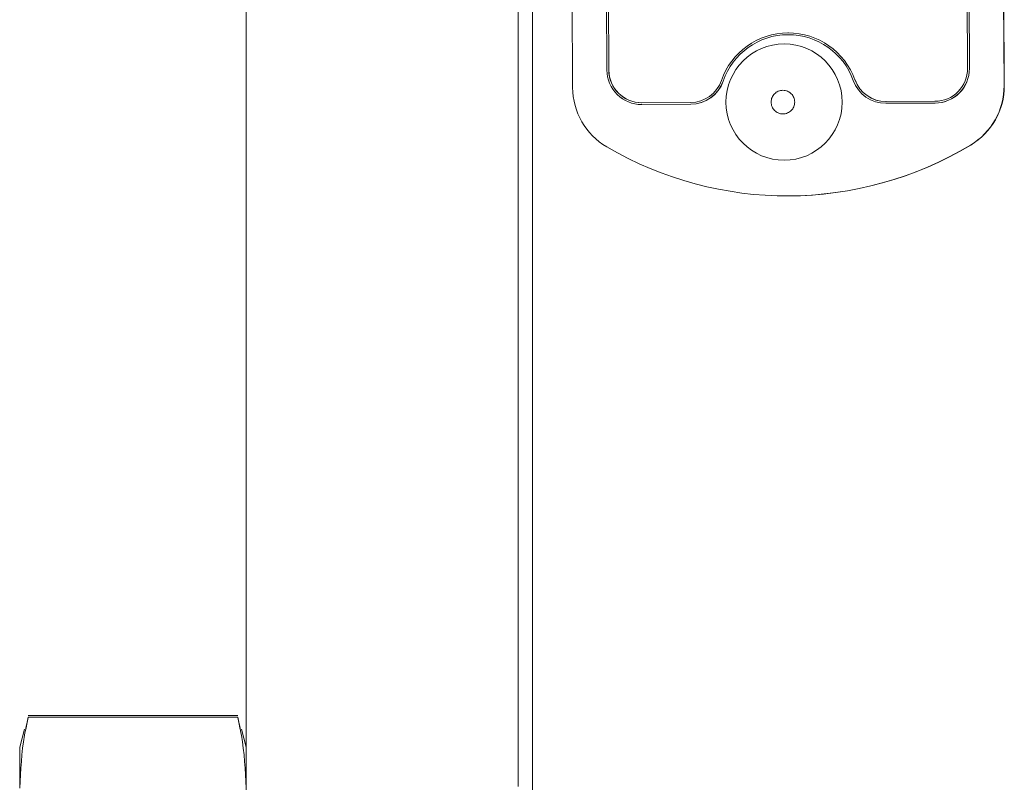
# Model space of a CAD drawing. Units: millimetres. Extents: x 11 to 1180, y 5 to 832.
# Drawn here: x 857 to 879, y 221 to 238 of the extents above; entities that cross this region are included whole.
import ezdxf

# ---------------------------------------------------------------- set-up
doc = ezdxf.new("R2010")
doc.units = ezdxf.units.MM
doc.linetypes.add('PHANTOM', pattern=[12.7, 6.35, -1.27, 1.27, -1.27, 1.27, -1.27])

msp = doc.modelspace()

# ---------------------------------------------------------------- linework, layer by layer
at = {"color": 7, "linetype": 'Continuous', "lineweight": 15}
for p, q in [((868.112428, 275.124736), (868.112428, 217.975009)), ((868.906332, 255.819919), (868.997527, 236.767923)), ((878.519161, 236.81353), (878.427966, 255.865527)), ((878.524465, 236.81353), (878.43327, 255.865527)), ((869.667096, 255.466864), (869.754774, 237.153674)), ((869.706793, 255.467055), (869.794441, 237.153864)), ((869.709445, 255.467055), (869.797094, 237.153864)), ((877.713246, 237.191795), (877.625598, 255.504985)), ((877.752943, 237.191985), (877.665264, 255.505175)), ((877.755595, 237.191985), (877.667947, 255.505175)), ((861.794932, 217.27862), (861.794932, 246.426653)), ((867.794914, 221.353434), (867.794914, 246.426653)), ((873.760147, 237.974526), (873.757495, 237.974526)), ((870.519949, 236.435019), (871.602816, 236.440206)), ((875.911815, 236.460846), (876.994653, 236.466032)), ((875.911994, 236.421158), (876.994861, 236.426345)), ((875.911994, 236.421158), (875.914646, 236.421158)), ((875.914646, 236.421158), (876.997514, 236.426345)), ((870.520158, 236.395332), (871.602995, 236.400518)), ((870.520158, 236.395332), (870.52281, 236.395332)), ((870.52281, 236.395332), (871.605648, 236.400518)), ((873.732192, 234.378772), (873.737527, 234.378772)), ((856.981469, 222.879149), (856.931878, 222.609719)), ((856.981469, 222.915057), (861.608399, 222.915057)), ((856.981469, 222.879149), (861.608399, 222.879149)), ((861.65799, 222.609719), (861.608399, 222.879149)), ((856.900973, 222.617995), (856.794937, 222.222211)), ((861.794932, 222.222211), (861.688865, 222.617995)), ((856.794937, 221.314007), (856.794937, 222.222211))]:
    msp.add_line(p, q, dxfattribs=at)
at = {"color": 8, "linetype": 'PHANTOM', "lineweight": 0}
for p, q in [((869.794441, 237.153864), (869.797094, 237.153864)), ((877.752943, 237.191985), (877.755595, 237.191985)), ((872.318728, 236.911953), (872.32138, 236.911953)), ((875.228746, 236.939121), (875.231398, 236.939121)), ((878.519161, 236.81353), (878.524465, 236.81353)), ((876.994861, 236.426345), (876.997514, 236.426345)), ((871.602995, 236.400518), (871.605648, 236.400518)), ((877.778931, 235.499064), (877.784235, 235.499064))]:
    msp.add_line(p, q, dxfattribs=at)
at = {"color": 7, "linetype": 'Continuous', "lineweight": 15}
msp.add_circle((873.664928, 236.44791), 1.282544, dxfattribs=at)
at = {"color": 8, "linetype": 'PHANTOM', "lineweight": 0}
msp.add_circle((873.638384, 236.447951), 0.260314, dxfattribs=at)
at = {"color": 7, "linetype": 'Continuous', "lineweight": 15}
for centre, radius, start, end in [((873.7575, 236.41148), 1.563, 19.7296098, 160.8192599), ((873.757496, 236.411461), 1.523334, 19.7296858, 160.8191734), ((870.516604, 237.157161), 0.761838, 180.2622463, 270.2672522), ((870.516628, 237.157206), 0.722195, 180.2651542, 270.2634436), ((870.519281, 237.157206), 0.722195, 180.2651542, 270.2634436), ((876.991098, 237.188181), 0.722158, 270.2820568, 0.2867341), ((876.991056, 237.188232), 0.761896, 270.2861735, 0.2822676), ((876.993721, 237.188219), 0.761884, 270.2852301, 0.283211), ((871.599288, 237.162271), 0.722074, 270.2800052, 340.816611), ((871.599253, 237.162292), 0.761783, 270.2814575, 340.8148129), ((871.601971, 237.162201), 0.761692, 270.2765901, 340.8196803), ((875.908426, 237.182904), 0.761754, 199.7325762, 270.2683359), ((875.908382, 237.182858), 0.72202, 199.7292844, 270.2724157), ((875.91108, 237.182923), 0.722085, 199.732928, 270.2687721), ((870.521516, 236.775075), 1.524005, 180.2688946, 239.5994109), ((876.995114, 236.806124), 1.524065, 300.9502502, 0.27843), ((877.000419, 236.806124), 1.524065, 300.9502502, 0.27843), ((873.7322, 242.247796), 7.869016, 239.6007785, 300.9480974), ((873.737454, 242.247918), 7.869147, 270.0005305, 300.9479523)]:
    msp.add_arc(centre, radius, start, end, dxfattribs=at)
for points, knots in [([(856.794937, 221.314007), (856.815286, 221.705806), (856.842479, 222.229374), (856.953523, 222.748498), (856.981469, 222.879149)], [0, 0, 0, 0, 0.748325924, 1, 1, 1, 1]), ([(861.608399, 222.879149), (861.636334, 222.748498), (861.747332, 222.229371), (861.774558, 221.705805), (861.794932, 221.314007)], [0, 0, 0, 0, 0.251672892, 1, 1, 1, 1])]:
    msp.add_open_spline(points, degree=3, knots=knots, dxfattribs=at)

doc.saveas('drawing.dxf')
